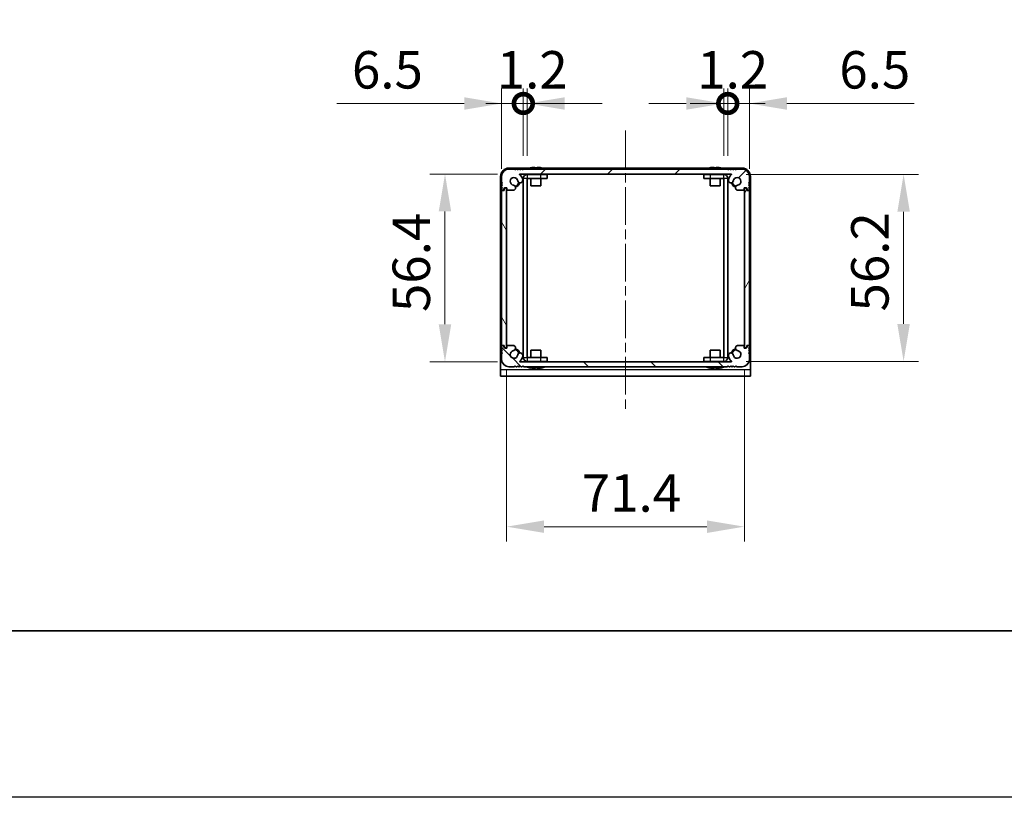
# Model space of a CAD drawing. Units: millimetres. Extents: x -50 to 7364, y -50 to 4998.
# Drawn here: x 1441 to 1736, y 1696 to 1929 of the extents above; entities that cross this region are included whole.
import ezdxf

# ---------------------------------------------------------------- set-up
doc = ezdxf.new("R2010")
doc.units = ezdxf.units.MM
doc.header["$LTSCALE"] = 2
doc.linetypes.add('CHAIN', pattern=[0.3543, 0.2362, -0.0295, 0.0591, -0.0295])
doc.layers.get('Defpoints').update_dxf_attribs({"lineweight": 25})
for name, color, linetype, lineweight in [('Border (ISO)', 7, 'Continuous', 35), ('Dimension (ISO)', 7, 'Continuous', 18), ('Visible (ISO)', 7, 'Continuous', 35), ('Visible Narrow (ISO)', 7, 'Continuous', 25)]:
    doc.layers.add(name, color=color, linetype=linetype, lineweight=lineweight)
doc.layers.add('Centerline (ISO)', color=7, linetype='Continuous', lineweight=18, true_color=0x80ffff)
doc.layers.add('Hatch (ISO)', color=1, linetype='Continuous', lineweight=18, true_color=0xff0000)
doc.styles.add('Note Text (TK)', font='txt')
doc.dimstyles.new('Default - Method 1b (TK)', dxfattribs={"dimscale": 2, "dimtxt": 2.5, "dimasz": 2.5, "dimexe": 1, "dimexo": 1.5, "dimgap": 1, "dimtad": 1, "dimtoh": 1, "dimrnd": 1e-08, "dimdsep": 46, "dimtxsty": 'Note Text (TK)', "dimcen": 0.09, "dimdle": 5, "dimclrd": 100, "dimclre": 100, "dimclrt": 7, "dimadec": 1, "dimazin": 1, "dimtfac": 1, "dimtmove": 0, "dimatfit": 3, "dimfxl": 0, "dimtolj": 1, "dimlwd": -1, "dimlwe": -1, "dimarcsym": 0})

# ---------------------------------------------------------------- blocks, each defined once
blk = doc.blocks.new('図面枠 tk図枠')
at = {"layer": 'Border (ISO)'}
blk.add_line((14.5, 8), (405.5, 8), dxfattribs=at)
blk = doc.blocks.new('*D190')
at = {"layer": 'Defpoints', "color": 0, "transparency": 16777216}
for p in [(1590.87, 1882.77), (1568.37, 1826.37), (1590.87, 1826.37)]:
    blk.add_point(p, dxfattribs=at)
at = {"layer": 'Dimension (ISO)', "color": 100, "transparency": 16777216}
for p, q in [((1584.12, 1882.77), (1563.87, 1882.77)), ((1568.37, 1871.52), (1568.37, 1837.62)), ((1584.12, 1826.37), (1563.87, 1826.37))]:
    blk.add_line(p, q, dxfattribs=at)
for points in [[(1566.49, 1871.52), (1570.24, 1871.52), (1568.37, 1882.77)], [(1566.49, 1837.62), (1570.24, 1837.62), (1568.37, 1826.37)]]:
    blk.add_solid(points, dxfattribs=at)
at = {"layer": 'Dimension (ISO)', "color": 7, "transparency": 16777216, "insert": (1558.24, 1841.31), "char_height": 11.25, "attachment_point": 4, "rotation": 90, "style": 'Note Text (TK)'}
blk.add_mtext('\\A1;56.4', dxfattribs=at)
blk = doc.blocks.new('*D191')
at = {"layer": 'Defpoints', "color": 0, "transparency": 16777216}
for p in [(1586.89, 1830.82), (1658.29, 1830.82), (1658.29, 1776.82)]:
    blk.add_point(p, dxfattribs=at)
at = {"layer": 'Dimension (ISO)', "color": 100, "transparency": 16777216}
for p, q in [((1586.89, 1824.07), (1586.89, 1772.32)), ((1658.29, 1824.07), (1658.29, 1772.32)), ((1598.14, 1776.82), (1647.04, 1776.82))]:
    blk.add_line(p, q, dxfattribs=at)
for points in [[(1598.14, 1778.69), (1598.14, 1774.94), (1586.89, 1776.82)], [(1647.04, 1778.69), (1647.04, 1774.94), (1658.29, 1776.82)]]:
    blk.add_solid(points, dxfattribs=at)
at = {"layer": 'Dimension (ISO)', "color": 7, "transparency": 16777216, "insert": (1609.45, 1786.94), "char_height": 11.25, "attachment_point": 4, "style": 'Note Text (TK)'}
blk.add_mtext('\\A1;71.4', dxfattribs=at)
blk = doc.blocks.new('*D192')
at = {"layer": 'Defpoints', "color": 0, "transparency": 16777216}
for p in [(1652.09, 1882.67), (1652.09, 1826.47), (1706.09, 1826.47)]:
    blk.add_point(p, dxfattribs=at)
at = {"layer": 'Dimension (ISO)', "color": 100, "transparency": 16777216}
for p, q in [((1658.84, 1882.67), (1710.59, 1882.67)), ((1706.09, 1871.42), (1706.09, 1837.72)), ((1658.84, 1826.47), (1710.59, 1826.47))]:
    blk.add_line(p, q, dxfattribs=at)
for points in [[(1704.21, 1871.42), (1707.96, 1871.42), (1706.09, 1882.67)], [(1704.21, 1837.72), (1707.96, 1837.72), (1706.09, 1826.47)]]:
    blk.add_solid(points, dxfattribs=at)
at = {"layer": 'Dimension (ISO)', "color": 7, "transparency": 16777216, "insert": (1695.96, 1841.47), "char_height": 11.25, "attachment_point": 4, "rotation": 90, "style": 'Note Text (TK)'}
blk.add_mtext('\\A1;56.2', dxfattribs=at)
blk = doc.blocks.new('_DotSmall')
at = {"color": 0, "linetype": 'ByBlock', "const_width": 0.5}
blk.add_lwpolyline([(-0.0625, 0, 1), (0.0625, 0, 1)], format="xyb", close=True, dxfattribs=at)
blk = doc.blocks.new('*D203')
at = {"layer": 'Defpoints', "color": 0, "transparency": 16777216}
for p in [(1591.89, 1903.97), (1591.89, 1881.47), (1585.39, 1877.62)]:
    blk.add_point(p, dxfattribs=at)
at = {"layer": 'Dimension (ISO)', "color": 100, "transparency": 16777216}
for p, q in [((1585.39, 1884.37), (1585.39, 1908.47)), ((1591.89, 1888.22), (1591.89, 1908.47)), ((1574.14, 1903.97), (1535.93, 1903.97)), ((1591.89, 1903.97), (1585.39, 1903.97)), ((1591.89, 1903.97), (1614.39, 1903.97))]:
    blk.add_line(p, q, dxfattribs=at)
blk.add_solid([(1574.14, 1905.84), (1574.14, 1902.09), (1585.39, 1903.97)], dxfattribs=at)
at = {"layer": 'Dimension (ISO)', "color": 100, "transparency": 16777216, "xscale": 11.25, "yscale": 11.25, "zscale": 11.25, "rotation": 180}
blk.add_blockref('_DotSmall', (1591.89, 1903.97), dxfattribs=at)
at = {"layer": 'Dimension (ISO)', "color": 7, "transparency": 16777216, "insert": (1540.43, 1914.09), "char_height": 11.25, "attachment_point": 4, "style": 'Note Text (TK)'}
blk.add_mtext('\\A1;6.5', dxfattribs=at)
blk = doc.blocks.new('*D204')
at = {"layer": 'Defpoints', "color": 0, "transparency": 16777216}
for p in [(1593.09, 1903.97), (1591.89, 1881.47), (1593.09, 1881.47)]:
    blk.add_point(p, dxfattribs=at)
at = {"layer": 'Dimension (ISO)', "color": 100, "transparency": 16777216}
for p, q in [((1591.89, 1888.22), (1591.89, 1908.47)), ((1593.09, 1888.22), (1593.09, 1908.47)), ((1591.89, 1903.97), (1580.64, 1903.97)), ((1591.89, 1903.97), (1593.09, 1903.97)), ((1604.34, 1903.97), (1615.59, 1903.97))]:
    blk.add_line(p, q, dxfattribs=at)
blk.add_solid([(1604.34, 1905.84), (1604.34, 1902.09), (1593.09, 1903.97)], dxfattribs=at)
at = {"layer": 'Dimension (ISO)', "color": 100, "transparency": 16777216, "xscale": 11.25, "yscale": 11.25, "zscale": 11.25}
blk.add_blockref('_DotSmall', (1591.89, 1903.97), dxfattribs=at)
at = {"layer": 'Dimension (ISO)', "color": 7, "transparency": 16777216, "insert": (1583.92, 1914.09), "char_height": 11.25, "attachment_point": 4, "style": 'Note Text (TK)'}
blk.add_mtext('\\A1;1.2', dxfattribs=at)
blk = doc.blocks.new('*D205')
at = {"layer": 'Defpoints', "color": 0, "transparency": 16777216}
for p in [(1653.29, 1903.97), (1652.09, 1881.47), (1653.29, 1881.47)]:
    blk.add_point(p, dxfattribs=at)
at = {"layer": 'Dimension (ISO)', "color": 100, "transparency": 16777216}
for p, q in [((1652.09, 1888.22), (1652.09, 1908.47)), ((1653.29, 1888.22), (1653.29, 1908.47)), ((1640.84, 1903.97), (1629.59, 1903.97)), ((1652.09, 1903.97), (1653.29, 1903.97)), ((1653.29, 1903.97), (1664.54, 1903.97))]:
    blk.add_line(p, q, dxfattribs=at)
blk.add_solid([(1640.84, 1905.84), (1640.84, 1902.09), (1652.09, 1903.97)], dxfattribs=at)
at = {"layer": 'Dimension (ISO)', "color": 100, "transparency": 16777216, "xscale": 11.25, "yscale": 11.25, "zscale": 11.25, "rotation": 180}
blk.add_blockref('_DotSmall', (1653.29, 1903.97), dxfattribs=at)
at = {"layer": 'Dimension (ISO)', "color": 7, "transparency": 16777216, "insert": (1644.12, 1914.09), "char_height": 11.25, "attachment_point": 4, "style": 'Note Text (TK)'}
blk.add_mtext('\\A1;1.2', dxfattribs=at)
blk = doc.blocks.new('*D206')
at = {"layer": 'Defpoints', "color": 0, "transparency": 16777216}
for p in [(1659.79, 1903.97), (1653.29, 1881.47), (1659.79, 1877.62)]:
    blk.add_point(p, dxfattribs=at)
at = {"layer": 'Dimension (ISO)', "color": 100, "transparency": 16777216}
for p, q in [((1653.29, 1888.22), (1653.29, 1908.47)), ((1659.79, 1884.37), (1659.79, 1908.47)), ((1653.29, 1903.97), (1642.04, 1903.97)), ((1653.29, 1903.97), (1659.79, 1903.97)), ((1671.04, 1903.97), (1709.25, 1903.97))]:
    blk.add_line(p, q, dxfattribs=at)
blk.add_solid([(1671.04, 1905.84), (1671.04, 1902.09), (1659.79, 1903.97)], dxfattribs=at)
at = {"layer": 'Dimension (ISO)', "color": 100, "transparency": 16777216, "xscale": 11.25, "yscale": 11.25, "zscale": 11.25}
blk.add_blockref('_DotSmall', (1653.29, 1903.97), dxfattribs=at)
at = {"layer": 'Dimension (ISO)', "color": 7, "transparency": 16777216, "insert": (1686.79, 1914.09), "char_height": 11.25, "attachment_point": 4, "style": 'Note Text (TK)'}
blk.add_mtext('\\A1;6.5', dxfattribs=at)

msp = doc.modelspace()

# ---------------------------------------------------------------- hatches: boundary and pattern name
at = {"layer": 'Hatch (ISO)'}
h = msp.add_hatch(dxfattribs=at)
h.set_pattern_fill('ANSI31', color=256, scale=114.3, style=0)
h.set_pattern_definition([(45, (736.75, 1709.5), (-10.10279, 10.10279), [])])
edge = h.paths.add_edge_path()
edge.add_ellipse((1589.0217, 1878.2192), major_axis=(0, -0.3), ratio=1, start_angle=0, end_angle=29.008861)
edge.add_ellipse((1588.7825, 1878.6506), major_axis=(0.3847, -0.6938), ratio=1, start_angle=0, end_angle=140.654819)
edge.add_ellipse((1589.0897, 1880.5692), major_axis=(-0.1648, -1.1381), ratio=1, start_angle=106.448258, end_angle=360, ccw=False)
edge.add_ellipse((1590.9702, 1880.8404), major_axis=(-0.7423, -0.1071), ratio=1, start_angle=0, end_angle=180)
edge.add_ellipse((1589.0897, 1880.5692), major_axis=(2.6229, 0.3783), ratio=1, start_angle=0, end_angle=41.579126)
edge.add_ellipse((1590.8652, 1882.6692), major_axis=(-0.0646, -0.0764), ratio=1, start_angle=220.214171, end_angle=360, ccw=False)
edge.add_line((1590.8652, 1882.7692), (1654.3141, 1882.7692))
edge.add_ellipse((1654.3141, 1882.6692), major_axis=(0, 0.1), ratio=1, start_angle=220.214171, end_angle=360, ccw=False)
edge.add_ellipse((1656.0897, 1880.5692), major_axis=(-1.711, 2.0236), ratio=1, start_angle=0, end_angle=41.579126)
edge.add_ellipse((1654.2091, 1880.8404), major_axis=(-0.7423, 0.1071), ratio=1, start_angle=0, end_angle=180)
edge.add_ellipse((1656.0897, 1880.5692), major_axis=(-1.1382, 0.1642), ratio=1, start_angle=106.448258, end_angle=360, ccw=False)
edge.add_ellipse((1656.3968, 1878.6506), major_axis=(-0.1423, 0.7804), ratio=1, start_angle=0, end_angle=140.654819)
edge.add_ellipse((1656.1576, 1878.2192), major_axis=(-0.1455, -0.2624), ratio=1, start_angle=0, end_angle=29.008861)
edge.add_line((1656.1576, 1877.9192), (1657.9397, 1877.9192))
edge.add_ellipse((1657.9397, 1878.2192), major_axis=(0, -0.3), ratio=1, start_angle=0, end_angle=90)
edge.add_line((1658.2397, 1878.2192), (1658.2397, 1878.6692))
edge.add_line((1658.2397, 1878.6692), (1658.8397, 1878.6692))
edge.add_line((1658.8397, 1878.6692), (1659.0897, 1878.4192))
edge.add_line((1659.0897, 1878.4192), (1659.0897, 1878.2192))
edge.add_ellipse((1659.3897, 1878.2192), major_axis=(-0.3, 0), ratio=1, start_angle=0, end_angle=90)
edge.add_line((1659.3897, 1877.9192), (1659.5397, 1877.9192))
edge.add_ellipse((1659.5397, 1878.1692), major_axis=(0, -0.25), ratio=1, start_angle=0, end_angle=90)
edge.add_line((1659.7897, 1878.1692), (1659.7897, 1878.4192))
edge.add_line((1659.7897, 1878.4192), (1659.5397, 1878.6692))
edge.add_line((1659.5397, 1878.6692), (1659.7897, 1878.9192))
edge.add_line((1659.7897, 1878.9192), (1659.7897, 1879.1692))
edge.add_line((1659.7897, 1879.1692), (1659.5397, 1879.4192))
edge.add_line((1659.5397, 1879.4192), (1659.7897, 1879.6692))
edge.add_line((1659.7897, 1879.6692), (1659.7897, 1879.9192))
edge.add_line((1659.7897, 1879.9192), (1659.5397, 1880.1692))
edge.add_line((1659.5397, 1880.1692), (1659.7897, 1880.4192))
edge.add_line((1659.7897, 1880.4192), (1659.7897, 1882.0692))
edge.add_ellipse((1657.5897, 1882.0692), major_axis=(2.2, 0), ratio=1, start_angle=0, end_angle=90)
edge.add_line((1657.5897, 1884.2692), (1655.9397, 1884.2692))
edge.add_line((1655.9397, 1884.2692), (1655.6897, 1884.0192))
edge.add_line((1655.6897, 1884.0192), (1655.4397, 1884.2692))
edge.add_line((1655.4397, 1884.2692), (1655.1897, 1884.2692))
edge.add_line((1655.1897, 1884.2692), (1654.9397, 1884.0192))
edge.add_line((1654.9397, 1884.0192), (1654.6897, 1884.2692))
edge.add_line((1654.6897, 1884.2692), (1654.4397, 1884.2692))
edge.add_line((1654.4397, 1884.2692), (1654.1897, 1884.0192))
edge.add_line((1654.1897, 1884.0192), (1653.9397, 1884.2692))
edge.add_line((1653.9397, 1884.2692), (1653.6897, 1884.2692))
edge.add_line((1653.6897, 1884.2692), (1653.4397, 1884.0192))
edge.add_line((1653.4397, 1884.0192), (1653.1897, 1884.2692))
edge.add_line((1653.1897, 1884.2692), (1591.9897, 1884.2692))
edge.add_line((1591.9897, 1884.2692), (1591.7397, 1884.0192))
edge.add_line((1591.7397, 1884.0192), (1591.4897, 1884.2692))
edge.add_line((1591.4897, 1884.2692), (1591.2397, 1884.2692))
edge.add_line((1591.2397, 1884.2692), (1590.9897, 1884.0192))
edge.add_line((1590.9897, 1884.0192), (1590.7397, 1884.2692))
edge.add_line((1590.7397, 1884.2692), (1590.4897, 1884.2692))
edge.add_line((1590.4897, 1884.2692), (1590.2397, 1884.0192))
edge.add_line((1590.2397, 1884.0192), (1589.9897, 1884.2692))
edge.add_line((1589.9897, 1884.2692), (1589.7397, 1884.2692))
edge.add_line((1589.7397, 1884.2692), (1589.4897, 1884.0192))
edge.add_line((1589.4897, 1884.0192), (1589.2397, 1884.2692))
edge.add_line((1589.2397, 1884.2692), (1587.5897, 1884.2692))
edge.add_ellipse((1587.5897, 1882.0692), major_axis=(0, 2.2), ratio=1, start_angle=0, end_angle=90)
edge.add_line((1585.3897, 1882.0692), (1585.3897, 1880.4192))
edge.add_line((1585.3897, 1880.4192), (1585.6397, 1880.1692))
edge.add_line((1585.6397, 1880.1692), (1585.3897, 1879.9192))
edge.add_line((1585.3897, 1879.9192), (1585.3897, 1879.6692))
edge.add_line((1585.3897, 1879.6692), (1585.6397, 1879.4192))
edge.add_line((1585.6397, 1879.4192), (1585.3897, 1879.1692))
edge.add_line((1585.3897, 1879.1692), (1585.3897, 1878.9192))
edge.add_line((1585.3897, 1878.9192), (1585.6397, 1878.6692))
edge.add_line((1585.6397, 1878.6692), (1585.3897, 1878.4192))
edge.add_line((1585.3897, 1878.4192), (1585.3897, 1878.1692))
edge.add_ellipse((1585.6397, 1878.1692), major_axis=(-0.25, 0), ratio=1, start_angle=0, end_angle=90)
edge.add_line((1585.6397, 1877.9192), (1585.7897, 1877.9192))
edge.add_ellipse((1585.7897, 1878.2192), major_axis=(0, -0.3), ratio=1, start_angle=0, end_angle=90)
edge.add_line((1586.0897, 1878.2192), (1586.0897, 1878.4192))
edge.add_line((1586.0897, 1878.4192), (1586.3397, 1878.6692))
edge.add_line((1586.3397, 1878.6692), (1586.9397, 1878.6692))
edge.add_line((1586.9397, 1878.6692), (1586.9397, 1878.2192))
edge.add_ellipse((1587.2397, 1878.2192), major_axis=(-0.3, 0), ratio=1, start_angle=0, end_angle=90)
edge.add_line((1587.2397, 1877.9192), (1589.0217, 1877.9192))
h = msp.add_hatch(dxfattribs=at)
h.set_pattern_fill('ANSI31', color=256, scale=114.3, angle=75.000175, style=0)
h.set_pattern_definition([(120.0002, (736.75, 1709.5), (-12.37332, -7.14379), [])])
edge = h.paths.add_edge_path()
edge.add_ellipse((1585.6397, 1877.6192), major_axis=(0, 0.25), ratio=1, start_angle=0, end_angle=90)
edge.add_line((1585.3897, 1877.6192), (1585.3897, 1831.5192))
edge.add_ellipse((1585.6397, 1831.5192), major_axis=(-0.25, 0), ratio=1, start_angle=0, end_angle=90)
edge.add_line((1585.6397, 1831.2692), (1586.1397, 1831.2692))
edge.add_line((1586.1397, 1831.2692), (1586.1397, 1830.7692))
edge.add_line((1586.1397, 1830.7692), (1586.3897, 1830.5192))
edge.add_line((1586.3897, 1830.5192), (1586.5897, 1830.5192))
edge.add_ellipse((1586.5897, 1830.8192), major_axis=(0, -0.3), ratio=1, start_angle=0, end_angle=90)
edge.add_line((1586.8897, 1830.8192), (1586.8897, 1878.3192))
edge.add_ellipse((1586.5897, 1878.3192), major_axis=(0.3, 0), ratio=1, start_angle=0, end_angle=90)
edge.add_line((1586.5897, 1878.6192), (1586.3897, 1878.6192))
edge.add_line((1586.3897, 1878.6192), (1586.1397, 1878.3692))
edge.add_line((1586.1397, 1878.3692), (1586.1397, 1877.8692))
edge.add_line((1586.1397, 1877.8692), (1585.6397, 1877.8692))
h = msp.add_hatch(dxfattribs=at)
h.set_pattern_fill('ANSI31', color=256, scale=114.3, angle=14.999978, style=0)
h.set_pattern_definition([(60, (736.75, 1709.5), (-12.37334, 7.14375), [])])
edge = h.paths.add_edge_path()
edge.add_ellipse((1659.5397, 1831.5192), major_axis=(0, -0.25), ratio=1, start_angle=0, end_angle=90)
edge.add_line((1659.7897, 1831.5192), (1659.7897, 1877.6192))
edge.add_ellipse((1659.5397, 1877.6192), major_axis=(0.25, 0), ratio=1, start_angle=0, end_angle=90)
edge.add_line((1659.5397, 1877.8692), (1659.0397, 1877.8692))
edge.add_line((1659.0397, 1877.8692), (1659.0397, 1878.3692))
edge.add_line((1659.0397, 1878.3692), (1658.7897, 1878.6192))
edge.add_line((1658.7897, 1878.6192), (1658.5897, 1878.6192))
edge.add_ellipse((1658.5897, 1878.3192), major_axis=(0, 0.3), ratio=1, start_angle=0, end_angle=90)
edge.add_line((1658.2897, 1878.3192), (1658.2897, 1830.8192))
edge.add_ellipse((1658.5897, 1830.8192), major_axis=(-0.3, 0), ratio=1, start_angle=0, end_angle=90)
edge.add_line((1658.5897, 1830.5192), (1658.7897, 1830.5192))
edge.add_line((1658.7897, 1830.5192), (1659.0397, 1830.7692))
edge.add_line((1659.0397, 1830.7692), (1659.0397, 1831.2692))
edge.add_line((1659.0397, 1831.2692), (1659.5397, 1831.2692))
h = msp.add_hatch(dxfattribs=at)
h.set_pattern_fill('ANSI31', color=256, scale=114.3, angle=90.00021, style=0)
h.set_pattern_definition([(135.0002, (736.75, 1709.5), (-10.10275, -10.10283), [])])
edge = h.paths.add_edge_path()
edge.add_ellipse((1656.1576, 1830.9192), major_axis=(0, 0.3), ratio=1, start_angle=0, end_angle=29.008861)
edge.add_ellipse((1656.3968, 1830.4877), major_axis=(-0.3847, 0.6938), ratio=1, start_angle=0, end_angle=140.654819)
edge.add_ellipse((1656.0897, 1828.5692), major_axis=(0.1648, 1.1381), ratio=1, start_angle=106.448258, end_angle=360, ccw=False)
edge.add_ellipse((1654.2091, 1828.298), major_axis=(0.7423, 0.1071), ratio=1, start_angle=0, end_angle=180)
edge.add_ellipse((1656.0897, 1828.5692), major_axis=(-2.6229, -0.3783), ratio=1, start_angle=0, end_angle=41.579126)
edge.add_ellipse((1654.3141, 1826.4692), major_axis=(0.0646, 0.0764), ratio=1, start_angle=220.214171, end_angle=360, ccw=False)
edge.add_line((1654.3141, 1826.3692), (1590.8652, 1826.3692))
edge.add_ellipse((1590.8652, 1826.4692), major_axis=(0, -0.1), ratio=1, start_angle=220.214171, end_angle=360, ccw=False)
edge.add_ellipse((1589.0897, 1828.5692), major_axis=(1.711, -2.0236), ratio=1, start_angle=0, end_angle=41.579126)
edge.add_ellipse((1590.9702, 1828.298), major_axis=(0.7423, -0.1071), ratio=1, start_angle=0, end_angle=180)
edge.add_ellipse((1589.0897, 1828.5692), major_axis=(1.1382, -0.1642), ratio=1, start_angle=106.448258, end_angle=360, ccw=False)
edge.add_ellipse((1588.7825, 1830.4877), major_axis=(0.1423, -0.7804), ratio=1, start_angle=0, end_angle=140.654819)
edge.add_ellipse((1589.0217, 1830.9192), major_axis=(0.1455, 0.2624), ratio=1, start_angle=0, end_angle=29.008861)
edge.add_line((1589.0217, 1831.2192), (1587.2397, 1831.2192))
edge.add_ellipse((1587.2397, 1830.9192), major_axis=(0, 0.3), ratio=1, start_angle=0, end_angle=90)
edge.add_line((1586.9397, 1830.9192), (1586.9397, 1830.4692))
edge.add_line((1586.9397, 1830.4692), (1586.3397, 1830.4692))
edge.add_line((1586.3397, 1830.4692), (1586.0897, 1830.7192))
edge.add_line((1586.0897, 1830.7192), (1586.0897, 1830.9192))
edge.add_ellipse((1585.7897, 1830.9192), major_axis=(0.3, 0), ratio=1, start_angle=0, end_angle=90)
edge.add_line((1585.7897, 1831.2192), (1585.6397, 1831.2192))
edge.add_ellipse((1585.6397, 1830.9692), major_axis=(0, 0.25), ratio=1, start_angle=0, end_angle=90)
edge.add_line((1585.3897, 1830.9692), (1585.3897, 1830.7192))
edge.add_line((1585.3897, 1830.7192), (1585.6397, 1830.4692))
edge.add_line((1585.6397, 1830.4692), (1585.3897, 1830.2192))
edge.add_line((1585.3897, 1830.2192), (1585.3897, 1829.9692))
edge.add_line((1585.3897, 1829.9692), (1585.6397, 1829.7192))
edge.add_line((1585.6397, 1829.7192), (1585.3897, 1829.4692))
edge.add_line((1585.3897, 1829.4692), (1585.3897, 1829.2192))
edge.add_line((1585.3897, 1829.2192), (1585.6397, 1828.9692))
edge.add_line((1585.6397, 1828.9692), (1585.3897, 1828.7192))
edge.add_line((1585.3897, 1828.7192), (1585.3897, 1827.0692))
edge.add_ellipse((1587.5897, 1827.0692), major_axis=(-2.2, 0), ratio=1, start_angle=0, end_angle=90)
edge.add_line((1587.5897, 1824.8692), (1589.2397, 1824.8692))
edge.add_line((1589.2397, 1824.8692), (1589.4897, 1825.1192))
edge.add_line((1589.4897, 1825.1192), (1589.7397, 1824.8692))
edge.add_line((1589.7397, 1824.8692), (1589.9897, 1824.8692))
edge.add_line((1589.9897, 1824.8692), (1590.2397, 1825.1192))
edge.add_line((1590.2397, 1825.1192), (1590.4897, 1824.8692))
edge.add_line((1590.4897, 1824.8692), (1590.7397, 1824.8692))
edge.add_line((1590.7397, 1824.8692), (1590.9897, 1825.1192))
edge.add_line((1590.9897, 1825.1192), (1591.2397, 1824.8692))
edge.add_line((1591.2397, 1824.8692), (1591.4897, 1824.8692))
edge.add_line((1591.4897, 1824.8692), (1591.7397, 1825.1192))
edge.add_line((1591.7397, 1825.1192), (1591.9897, 1824.8692))
edge.add_line((1591.9897, 1824.8692), (1653.1897, 1824.8692))
edge.add_line((1653.1897, 1824.8692), (1653.4397, 1825.1192))
edge.add_line((1653.4397, 1825.1192), (1653.6897, 1824.8692))
edge.add_line((1653.6897, 1824.8692), (1653.9397, 1824.8692))
edge.add_line((1653.9397, 1824.8692), (1654.1897, 1825.1192))
edge.add_line((1654.1897, 1825.1192), (1654.4397, 1824.8692))
edge.add_line((1654.4397, 1824.8692), (1654.6897, 1824.8692))
edge.add_line((1654.6897, 1824.8692), (1654.9397, 1825.1192))
edge.add_line((1654.9397, 1825.1192), (1655.1897, 1824.8692))
edge.add_line((1655.1897, 1824.8692), (1655.4397, 1824.8692))
edge.add_line((1655.4397, 1824.8692), (1655.6897, 1825.1192))
edge.add_line((1655.6897, 1825.1192), (1655.9397, 1824.8692))
edge.add_line((1655.9397, 1824.8692), (1657.5897, 1824.8692))
edge.add_ellipse((1657.5897, 1827.0692), major_axis=(0, -2.2), ratio=1, start_angle=0, end_angle=90)
edge.add_line((1659.7897, 1827.0692), (1659.7897, 1828.7192))
edge.add_line((1659.7897, 1828.7192), (1659.5397, 1828.9692))
edge.add_line((1659.5397, 1828.9692), (1659.7897, 1829.2192))
edge.add_line((1659.7897, 1829.2192), (1659.7897, 1829.4692))
edge.add_line((1659.7897, 1829.4692), (1659.5397, 1829.7192))
edge.add_line((1659.5397, 1829.7192), (1659.7897, 1829.9692))
edge.add_line((1659.7897, 1829.9692), (1659.7897, 1830.2192))
edge.add_line((1659.7897, 1830.2192), (1659.5397, 1830.4692))
edge.add_line((1659.5397, 1830.4692), (1659.7897, 1830.7192))
edge.add_line((1659.7897, 1830.7192), (1659.7897, 1830.9692))
edge.add_ellipse((1659.5397, 1830.9692), major_axis=(0.25, 0), ratio=1, start_angle=0, end_angle=90)
edge.add_line((1659.5397, 1831.2192), (1659.3897, 1831.2192))
edge.add_ellipse((1659.3897, 1830.9192), major_axis=(0, 0.3), ratio=1, start_angle=0, end_angle=90)
edge.add_line((1659.0897, 1830.9192), (1659.0897, 1830.7192))
edge.add_line((1659.0897, 1830.7192), (1658.8397, 1830.4692))
edge.add_line((1658.8397, 1830.4692), (1658.2397, 1830.4692))
edge.add_line((1658.2397, 1830.4692), (1658.2397, 1830.9192))
edge.add_ellipse((1657.9397, 1830.9192), major_axis=(0.3, 0), ratio=1, start_angle=0, end_angle=90)
edge.add_line((1657.9397, 1831.2192), (1656.1576, 1831.2192))

# ---------------------------------------------------------------- linework, layer by layer
at = {"color": 6}
msp.add_lwpolyline([(-50, 3060), (6190.5, 3060), (6190.5, 1695.5), (-50, 1695.5)], close=True, dxfattribs=at)
at = {"layer": 'Centerline (ISO)', "linetype": 'CHAIN', "ltscale": 23.990969}
msp.add_line((1622.5897, 1895.8192), (1622.5897, 1810.8192), dxfattribs=at)
at = {"layer": 'Visible (ISO)'}
for p, q in [((1593.7821, 1884.5692), (1587.5897, 1884.5692)), ((1589.2397, 1884.2692), (1587.5897, 1884.2692)), ((1589.4897, 1884.0192), (1589.2397, 1884.2692)), ((1589.7397, 1884.2692), (1589.4897, 1884.0192)), ((1589.9897, 1884.2692), (1589.7397, 1884.2692)), ((1590.2397, 1884.0192), (1589.9897, 1884.2692)), ((1590.4897, 1884.2692), (1590.2397, 1884.0192)), ((1590.7397, 1884.2692), (1590.4897, 1884.2692)), ((1590.9897, 1884.0192), (1590.7397, 1884.2692)), ((1591.2397, 1884.2692), (1590.9897, 1884.0192)), ((1591.4897, 1884.2692), (1591.2397, 1884.2692)), ((1591.7397, 1884.0192), (1591.4897, 1884.2692)), ((1591.9897, 1884.2692), (1591.7397, 1884.0192)), ((1653.1897, 1884.2692), (1591.9897, 1884.2692)), ((1594.0897, 1884.6442), (1594.0897, 1884.6344)), ((1595.3147, 1884.7577), (1595.3147, 1884.6344)), ((1596.0647, 1884.6344), (1596.0647, 1884.7577)), ((1597.2897, 1884.6344), (1597.2897, 1884.6442)), ((1647.5821, 1884.5692), (1597.5972, 1884.5692)), ((1647.8897, 1884.6442), (1647.8897, 1884.6344)), ((1649.1147, 1884.7577), (1649.1147, 1884.6344)), ((1649.8647, 1884.6344), (1649.8647, 1884.7577)), ((1651.0897, 1884.6344), (1651.0897, 1884.6442)), ((1657.5897, 1884.5692), (1651.3972, 1884.5692)), ((1653.4397, 1884.0192), (1653.1897, 1884.2692)), ((1653.6897, 1884.2692), (1653.4397, 1884.0192)), ((1653.9397, 1884.2692), (1653.6897, 1884.2692)), ((1654.1897, 1884.0192), (1653.9397, 1884.2692)), ((1654.4397, 1884.2692), (1654.1897, 1884.0192)), ((1654.6897, 1884.2692), (1654.4397, 1884.2692)), ((1654.9397, 1884.0192), (1654.6897, 1884.2692)), ((1655.1897, 1884.2692), (1654.9397, 1884.0192)), ((1655.4397, 1884.2692), (1655.1897, 1884.2692)), ((1655.6897, 1884.0192), (1655.4397, 1884.2692)), ((1655.9397, 1884.2692), (1655.6897, 1884.0192)), ((1657.5897, 1884.2692), (1655.9397, 1884.2692)), ((1585.0897, 1882.0692), (1585.0897, 1824.0702)), ((1585.3897, 1882.0692), (1585.3897, 1880.4192)), ((1590.8652, 1882.7692), (1654.3141, 1882.7692)), ((1591.8897, 1881.4682), (1591.8897, 1827.6702)), ((1593.0897, 1881.4682), (1593.0897, 1827.6702)), ((1593.0907, 1882.6692), (1597.0897, 1882.6692)), ((1593.0907, 1881.4692), (1597.0897, 1881.4692)), ((1594.1897, 1882.6692), (1594.1897, 1882.7499)), ((1594.1897, 1879.2692), (1594.1897, 1881.4692)), ((1597.0897, 1882.6692), (1599.0897, 1882.6692)), ((1599.0897, 1881.4692), (1597.0897, 1881.4692)), ((1597.1897, 1882.6692), (1597.1897, 1882.7499)), ((1597.1897, 1879.2692), (1597.1897, 1881.4692)), ((1599.0897, 1881.4692), (1599.0897, 1882.6692)), ((1646.0897, 1882.6692), (1648.0897, 1882.6692)), ((1646.0897, 1882.6692), (1646.0897, 1881.4692)), ((1648.0897, 1881.4692), (1646.0897, 1881.4692)), ((1647.9897, 1882.6692), (1647.9897, 1882.7499)), ((1647.9897, 1879.2692), (1647.9897, 1881.4692)), ((1652.0887, 1882.6692), (1648.0897, 1882.6692)), ((1648.0897, 1881.4692), (1652.0887, 1881.4692)), ((1650.9897, 1882.6692), (1650.9897, 1882.7499)), ((1650.9897, 1879.2692), (1650.9897, 1881.4692)), ((1652.0897, 1827.6702), (1652.0897, 1881.4682)), ((1653.2897, 1827.6702), (1653.2897, 1881.4682)), ((1659.7897, 1880.4192), (1659.7897, 1882.0692)), ((1660.0897, 1824.0702), (1660.0897, 1882.0692)), ((1585.3897, 1880.4192), (1585.6397, 1880.1692)), ((1585.6397, 1880.1692), (1585.3897, 1879.9192)), ((1585.3897, 1879.9192), (1585.3897, 1879.6692)), ((1585.3897, 1879.6692), (1585.6397, 1879.4192)), ((1585.6397, 1879.4192), (1585.3897, 1879.1692)), ((1585.3897, 1879.1692), (1585.3897, 1878.9192)), ((1585.3897, 1878.9192), (1585.6397, 1878.6692)), ((1585.6397, 1878.6692), (1585.3897, 1878.4192)), ((1585.3897, 1878.4192), (1585.3897, 1878.1692)), ((1585.3897, 1877.6192), (1585.3897, 1831.5192)), ((1585.6397, 1877.9192), (1585.7897, 1877.9192)), ((1586.1397, 1877.8692), (1585.6397, 1877.8692)), ((1586.0897, 1878.4192), (1586.3397, 1878.6692)), ((1586.0897, 1878.2192), (1586.0897, 1878.4192)), ((1586.3897, 1878.6192), (1586.1397, 1878.3692)), ((1586.1397, 1878.3692), (1586.1397, 1877.8692)), ((1586.3397, 1878.6692), (1586.9397, 1878.6692)), ((1586.5897, 1878.6192), (1586.3897, 1878.6192)), ((1586.8897, 1830.8192), (1586.8897, 1878.3192)), ((1586.9397, 1878.6692), (1586.9397, 1878.2192)), ((1587.2397, 1877.9192), (1589.0217, 1877.9192)), ((1597.1897, 1879.2692), (1594.1897, 1879.2692)), ((1650.9897, 1879.2692), (1647.9897, 1879.2692)), ((1656.1576, 1877.9192), (1657.9397, 1877.9192)), ((1658.2397, 1878.2192), (1658.2397, 1878.6692)), ((1658.2397, 1878.6692), (1658.8397, 1878.6692)), ((1658.2897, 1878.3192), (1658.2897, 1830.8192)), ((1658.7897, 1878.6192), (1658.5897, 1878.6192)), ((1659.0397, 1878.3692), (1658.7897, 1878.6192)), ((1658.8397, 1878.6692), (1659.0897, 1878.4192)), ((1659.0397, 1877.8692), (1659.0397, 1878.3692)), ((1659.5397, 1877.8692), (1659.0397, 1877.8692)), ((1659.0897, 1878.4192), (1659.0897, 1878.2192)), ((1659.3897, 1877.9192), (1659.5397, 1877.9192)), ((1659.5397, 1880.1692), (1659.7897, 1880.4192)), ((1659.7897, 1879.9192), (1659.5397, 1880.1692)), ((1659.5397, 1879.4192), (1659.7897, 1879.6692)), ((1659.7897, 1879.1692), (1659.5397, 1879.4192)), ((1659.5397, 1878.6692), (1659.7897, 1878.9192)), ((1659.7897, 1878.4192), (1659.5397, 1878.6692)), ((1659.7897, 1879.6692), (1659.7897, 1879.9192)), ((1659.7897, 1878.9192), (1659.7897, 1879.1692)), ((1659.7897, 1878.1692), (1659.7897, 1878.4192)), ((1659.7897, 1831.5192), (1659.7897, 1877.6192)), ((1585.3897, 1830.9692), (1585.3897, 1830.7192)), ((1585.3897, 1830.7192), (1585.6397, 1830.4692)), ((1585.6397, 1830.4692), (1585.3897, 1830.2192)), ((1585.3897, 1830.2192), (1585.3897, 1829.9692)), ((1585.6397, 1831.2692), (1586.1397, 1831.2692)), ((1585.7897, 1831.2192), (1585.6397, 1831.2192)), ((1586.0897, 1830.7192), (1586.0897, 1830.9192)), ((1586.3397, 1830.4692), (1586.0897, 1830.7192)), ((1586.1397, 1831.2692), (1586.1397, 1830.7692)), ((1586.1397, 1830.7692), (1586.3897, 1830.5192)), ((1586.9397, 1830.4692), (1586.3397, 1830.4692)), ((1586.3897, 1830.5192), (1586.5897, 1830.5192)), ((1586.9397, 1830.9192), (1586.9397, 1830.4692)), ((1589.0217, 1831.2192), (1587.2397, 1831.2192)), ((1657.9397, 1831.2192), (1656.1576, 1831.2192)), ((1658.2397, 1830.4692), (1658.2397, 1830.9192)), ((1658.8397, 1830.4692), (1658.2397, 1830.4692)), ((1658.5897, 1830.5192), (1658.7897, 1830.5192)), ((1658.7897, 1830.5192), (1659.0397, 1830.7692)), ((1659.0897, 1830.7192), (1658.8397, 1830.4692)), ((1659.0397, 1830.7692), (1659.0397, 1831.2692)), ((1659.0397, 1831.2692), (1659.5397, 1831.2692)), ((1659.0897, 1830.9192), (1659.0897, 1830.7192)), ((1659.5397, 1831.2192), (1659.3897, 1831.2192)), ((1659.5397, 1830.4692), (1659.7897, 1830.7192)), ((1659.7897, 1830.2192), (1659.5397, 1830.4692)), ((1659.7897, 1830.7192), (1659.7897, 1830.9692)), ((1659.7897, 1829.9692), (1659.7897, 1830.2192)), ((1585.3897, 1829.9692), (1585.6397, 1829.7192)), ((1585.6397, 1829.7192), (1585.3897, 1829.4692)), ((1585.3897, 1829.4692), (1585.3897, 1829.2192)), ((1585.3897, 1829.2192), (1585.6397, 1828.9692)), ((1585.6397, 1828.9692), (1585.3897, 1828.7192)), ((1585.3897, 1828.7192), (1585.3897, 1827.0692)), ((1597.0897, 1827.6692), (1593.0907, 1827.6692)), ((1594.1897, 1829.8692), (1597.1897, 1829.8692)), ((1594.1897, 1829.8692), (1594.1897, 1827.6692)), ((1597.0897, 1827.6692), (1599.0897, 1827.6692)), ((1597.1897, 1829.8692), (1597.1897, 1827.6692)), ((1599.0897, 1826.4692), (1599.0897, 1827.6692)), ((1646.0897, 1827.6692), (1646.0897, 1826.4692)), ((1646.0897, 1827.6692), (1648.0897, 1827.6692)), ((1647.9897, 1829.8692), (1650.9897, 1829.8692)), ((1647.9897, 1829.8692), (1647.9897, 1827.6692)), ((1652.0887, 1827.6692), (1648.0897, 1827.6692)), ((1650.9897, 1829.8692), (1650.9897, 1827.6692)), ((1659.5397, 1829.7192), (1659.7897, 1829.9692)), ((1659.7897, 1829.4692), (1659.5397, 1829.7192)), ((1659.5397, 1828.9692), (1659.7897, 1829.2192)), ((1659.7897, 1828.7192), (1659.5397, 1828.9692)), ((1659.7897, 1829.2192), (1659.7897, 1829.4692)), ((1659.7897, 1827.0692), (1659.7897, 1828.7192)), ((1587.5897, 1824.8692), (1589.2397, 1824.8692)), ((1589.2397, 1824.8692), (1589.4897, 1825.1192)), ((1589.4897, 1825.1192), (1589.7397, 1824.8692)), ((1589.7397, 1824.8692), (1589.9897, 1824.8692)), ((1589.9897, 1824.8692), (1590.2397, 1825.1192)), ((1590.2397, 1825.1192), (1590.4897, 1824.8692)), ((1590.4897, 1824.8692), (1590.7397, 1824.8692)), ((1590.7397, 1824.8692), (1590.9897, 1825.1192)), ((1654.3141, 1826.3692), (1590.8652, 1826.3692)), ((1590.9897, 1825.1192), (1591.2397, 1824.8692)), ((1591.2397, 1824.8692), (1591.4897, 1824.8692)), ((1591.4897, 1824.8692), (1591.7397, 1825.1192)), ((1591.7397, 1825.1192), (1591.9897, 1824.8692)), ((1591.9897, 1824.8692), (1653.1897, 1824.8692)), ((1593.0907, 1826.4692), (1597.0897, 1826.4692)), ((1594.0897, 1824.5039), (1594.0897, 1824.4942)), ((1594.1897, 1826.4692), (1594.1897, 1826.3884)), ((1595.3147, 1824.5039), (1595.3147, 1824.3806)), ((1596.0647, 1824.3806), (1596.0647, 1824.5039)), ((1599.0897, 1826.4692), (1597.0897, 1826.4692)), ((1597.1897, 1826.4692), (1597.1897, 1826.3884)), ((1597.2897, 1824.4942), (1597.2897, 1824.5039)), ((1648.0897, 1826.4692), (1646.0897, 1826.4692)), ((1647.8897, 1824.5039), (1647.8897, 1824.4942)), ((1647.9897, 1826.4692), (1647.9897, 1826.3884)), ((1652.0887, 1826.4692), (1648.0897, 1826.4692)), ((1649.1147, 1824.5039), (1649.1147, 1824.3806)), ((1649.8647, 1824.3806), (1649.8647, 1824.5039)), ((1650.9897, 1826.4692), (1650.9897, 1826.3884)), ((1651.0897, 1824.4942), (1651.0897, 1824.5039)), ((1653.1897, 1824.8692), (1653.4397, 1825.1192)), ((1653.4397, 1825.1192), (1653.6897, 1824.8692)), ((1653.6897, 1824.8692), (1653.9397, 1824.8692)), ((1653.9397, 1824.8692), (1654.1897, 1825.1192)), ((1654.1897, 1825.1192), (1654.4397, 1824.8692)), ((1654.4397, 1824.8692), (1654.6897, 1824.8692)), ((1654.6897, 1824.8692), (1654.9397, 1825.1192)), ((1654.9397, 1825.1192), (1655.1897, 1824.8692)), ((1655.1897, 1824.8692), (1655.4397, 1824.8692)), ((1655.4397, 1824.8692), (1655.6897, 1825.1192)), ((1655.6897, 1825.1192), (1655.9397, 1824.8692)), ((1655.9397, 1824.8692), (1657.5897, 1824.8692)), ((1585.0897, 1824.0702), (1585.0897, 1822.0692)), ((1660.0897, 1822.0692), (1585.0897, 1822.0692)), ((1660.0897, 1822.0692), (1660.0897, 1824.0702))]:
    msp.add_line(p, q, dxfattribs=at)
for centre, radius, start, end in [((1587.5897, 1882.0692), 2.5, 90, 180), ((1587.5897, 1882.0692), 2.2, 90, 180), ((1595.6897, 1877.4169), 7.4023, 102.482994, 112.226081), ((1595.6897, 1877.4169), 7.3928, 96.7974, 102.499303), ((1595.6897, 1877.4169), 7.2273, 87.025775, 92.974225), ((1595.6897, 1877.4169), 7.3928, 77.500697, 83.2026), ((1595.6897, 1877.4169), 7.4023, 67.773919, 77.517006), ((1649.4897, 1877.4169), 7.4023, 102.482994, 112.226081), ((1649.4897, 1877.4169), 7.3928, 96.7974, 102.499303), ((1649.4897, 1877.4169), 7.2273, 87.025775, 92.974225), ((1649.4897, 1877.4169), 7.3928, 77.500697, 83.2026), ((1649.4897, 1877.4169), 7.4023, 67.773919, 77.517006), ((1657.5897, 1882.0692), 2.5, 0, 90), ((1657.5897, 1882.0692), 2.2, 0, 90), ((1589.0897, 1880.5692), 1.15, 8.206703, 261.758444), ((1590.9702, 1880.8404), 0.75, 188.206703, 8.206703), ((1590.8652, 1882.6692), 0.1, 90, 229.785829), ((1589.0897, 1880.5692), 2.65, 8.206703, 49.785829), ((1593.0907, 1881.4682), 1.201, 90, 180), ((1593.0907, 1881.4682), 0.001, 90, 180), ((1594.0897, 1882.7499), 0.1, 0, 11.103529), ((1597.2897, 1882.7499), 0.1, 168.896471, 180), ((1647.8897, 1882.7499), 0.1, 0, 11.103529), ((1651.0897, 1882.7499), 0.1, 168.896471, 180), ((1652.0887, 1881.4682), 1.201, 0, 90), ((1652.0887, 1881.4682), 0.001, 0, 90), ((1654.2091, 1880.8404), 0.75, 171.793297, 351.793297), ((1656.0897, 1880.5692), 2.65, 130.214171, 171.793297), ((1654.3141, 1882.6692), 0.1, 310.214171, 90), ((1656.0897, 1880.5692), 1.15, 278.241556, 171.793297), ((1585.6397, 1878.1692), 0.25, 180, 270), ((1585.6397, 1877.6192), 0.25, 90, 180), ((1585.7897, 1878.2192), 0.3, 270, 0), ((1586.5897, 1878.3192), 0.3, 0, 90), ((1587.2397, 1878.2192), 0.3, 180, 270), ((1588.7825, 1878.6506), 0.7933, 299.008861, 79.66368), ((1589.0217, 1878.2192), 0.3, 270, 299.008861), ((1589.0897, 1880.5692), 1.5, 283.129334, 346.546002), ((1589.0897, 1880.5692), 1.75, 284.989543, 344.957542), ((1656.0897, 1880.5692), 1.75, 195.042458, 255.010457), ((1656.0897, 1880.5692), 1.5, 193.453998, 256.870666), ((1656.3968, 1878.6506), 0.7933, 100.33632, 240.991139), ((1656.1576, 1878.2192), 0.3, 240.991139, 270), ((1657.9397, 1878.2192), 0.3, 270, 0), ((1658.5897, 1878.3192), 0.3, 90, 180), ((1659.3897, 1878.2192), 0.3, 180, 270), ((1659.5397, 1878.1692), 0.25, 270, 0), ((1659.5397, 1877.6192), 0.25, 0, 90), ((1585.6397, 1831.5192), 0.25, 180, 270), ((1585.6397, 1830.9692), 0.25, 90, 180), ((1585.7897, 1830.9192), 0.3, 0, 90), ((1586.5897, 1830.8192), 0.3, 270, 0), ((1587.2397, 1830.9192), 0.3, 90, 180), ((1588.7825, 1830.4877), 0.7933, 280.33632, 60.991139), ((1589.0217, 1830.9192), 0.3, 60.991139, 90), ((1589.0897, 1828.5692), 1.75, 15.042458, 75.010457), ((1656.0897, 1828.5692), 1.75, 104.989543, 164.957542), ((1656.3968, 1830.4877), 0.7933, 119.008861, 259.66368), ((1656.1576, 1830.9192), 0.3, 90, 119.008861), ((1657.9397, 1830.9192), 0.3, 0, 90), ((1658.5897, 1830.8192), 0.3, 180, 270), ((1659.3897, 1830.9192), 0.3, 90, 180), ((1659.5397, 1831.5192), 0.25, 270, 0), ((1659.5397, 1830.9692), 0.25, 0, 90), ((1589.0897, 1828.5692), 1.15, 98.241556, 351.793297), ((1589.0897, 1828.5692), 1.5, 13.453998, 76.870666), ((1590.9702, 1828.298), 0.75, 351.793297, 171.793297), ((1589.0897, 1828.5692), 2.65, 310.214171, 351.793297), ((1593.0907, 1827.6702), 1.201, 180, 270), ((1593.0907, 1827.6702), 0.001, 180, 270), ((1652.0887, 1827.6702), 0.001, 270, 0), ((1652.0887, 1827.6702), 1.201, 270, 0), ((1654.2091, 1828.298), 0.75, 8.206703, 188.206703), ((1656.0897, 1828.5692), 2.65, 188.206703, 229.785829), ((1656.0897, 1828.5692), 1.5, 103.129334, 166.546002), ((1656.0897, 1828.5692), 1.15, 188.206703, 81.758444), ((1587.5897, 1827.0692), 2.2, 180, 270), ((1590.8652, 1826.4692), 0.1, 130.214171, 270), ((1595.6897, 1831.7214), 7.4023, 247.773919, 257.517006), ((1595.6897, 1831.7214), 7.3928, 257.500697, 263.2026), ((1594.0897, 1826.3884), 0.1, 348.896471, 0), ((1595.6897, 1831.7214), 7.2273, 267.025775, 272.974225), ((1595.6897, 1831.7214), 7.3928, 276.7974, 282.499303), ((1597.2897, 1826.3884), 0.1, 180, 191.103529), ((1595.6897, 1831.7214), 7.4023, 282.482994, 292.226081), ((1649.4897, 1831.7214), 7.4023, 247.773919, 257.517006), ((1649.4897, 1831.7214), 7.3928, 257.500697, 263.2026), ((1647.8897, 1826.3884), 0.1, 348.896471, 0), ((1649.4897, 1831.7214), 7.2273, 267.025775, 272.974225), ((1649.4897, 1831.7214), 7.3928, 276.7974, 282.499303), ((1651.0897, 1826.3884), 0.1, 180, 191.103529), ((1649.4897, 1831.7214), 7.4023, 282.482994, 292.226081), ((1654.3141, 1826.4692), 0.1, 270, 49.785829), ((1657.5897, 1827.0692), 2.2, 270, 0)]:
    msp.add_arc(centre, radius, start, end, dxfattribs=at)
for points in [[(1595.3147, 1884.7577), (1595.3147, 1884.7652), (1595.3022, 1884.7716), (1595.2512, 1884.7802), (1595.2127, 1884.7823), (1595.1237, 1884.7823), (1595.0673, 1884.7802), (1594.9441, 1884.7716), (1594.8772, 1884.7652), (1594.8147, 1884.7577)], [(1596.5647, 1884.7577), (1596.5021, 1884.7652), (1596.4352, 1884.7716), (1596.312, 1884.7802), (1596.2556, 1884.7823), (1596.1666, 1884.7823), (1596.1281, 1884.7802), (1596.0771, 1884.7716), (1596.0647, 1884.7652), (1596.0647, 1884.7577)], [(1649.1147, 1884.7577), (1649.1147, 1884.7652), (1649.1022, 1884.7716), (1649.0512, 1884.7802), (1649.0127, 1884.7823), (1648.9237, 1884.7823), (1648.8673, 1884.7802), (1648.7441, 1884.7716), (1648.6772, 1884.7652), (1648.6147, 1884.7577)], [(1650.3647, 1884.7577), (1650.3021, 1884.7652), (1650.2352, 1884.7716), (1650.112, 1884.7802), (1650.0556, 1884.7823), (1649.9666, 1884.7823), (1649.9281, 1884.7802), (1649.8771, 1884.7716), (1649.8647, 1884.7652), (1649.8647, 1884.7577)], [(1594.8147, 1824.3806), (1594.8772, 1824.3732), (1594.9441, 1824.3667), (1595.0673, 1824.3581), (1595.1237, 1824.356), (1595.2127, 1824.356), (1595.2512, 1824.3581), (1595.3022, 1824.3667), (1595.3147, 1824.3732), (1595.3147, 1824.3806)], [(1596.0647, 1824.3806), (1596.0647, 1824.3732), (1596.0771, 1824.3667), (1596.1281, 1824.3581), (1596.1666, 1824.356), (1596.2556, 1824.356), (1596.312, 1824.3581), (1596.4352, 1824.3667), (1596.5021, 1824.3732), (1596.5647, 1824.3806)], [(1648.6147, 1824.3806), (1648.6772, 1824.3732), (1648.7441, 1824.3667), (1648.8673, 1824.3581), (1648.9237, 1824.356), (1649.0127, 1824.356), (1649.0512, 1824.3581), (1649.1022, 1824.3667), (1649.1147, 1824.3732), (1649.1147, 1824.3806)], [(1649.8647, 1824.3806), (1649.8647, 1824.3732), (1649.8771, 1824.3667), (1649.9281, 1824.3581), (1649.9666, 1824.356), (1650.0556, 1824.356), (1650.112, 1824.3581), (1650.2352, 1824.3667), (1650.3021, 1824.3732), (1650.3647, 1824.3806)]]:
    msp.add_open_spline(points, degree=3, knots=[0.076192776, 0.076192776, 0.076192776, 0.076192776, 0.0950828432, 0.0950828432, 0.1139729103, 0.1139729103, 0.1328629774, 0.1328629774, 0.1517530446, 0.1517530446, 0.1517530446, 0.1517530446], dxfattribs=at)
at = {"layer": 'Visible Narrow (ISO)'}
for p, q in [((1593.0897, 1881.4682), (1591.8897, 1881.4682)), ((1593.0907, 1882.6692), (1593.0907, 1881.4692)), ((1597.1897, 1882.7499), (1594.1897, 1882.7499)), ((1597.0897, 1882.6692), (1597.0897, 1881.4692)), ((1650.9897, 1882.7499), (1647.9897, 1882.7499)), ((1648.0897, 1881.4692), (1648.0897, 1882.6692)), ((1652.0887, 1881.4692), (1652.0887, 1882.6692)), ((1653.2897, 1881.4682), (1652.0897, 1881.4682)), ((1591.8897, 1827.6702), (1593.0897, 1827.6702)), ((1593.0907, 1827.6692), (1593.0907, 1826.4692)), ((1597.0897, 1827.6692), (1597.0897, 1826.4692)), ((1648.0897, 1826.4692), (1648.0897, 1827.6692)), ((1652.0887, 1826.4692), (1652.0887, 1827.6692)), ((1652.0897, 1827.6702), (1653.2897, 1827.6702)), ((1594.1897, 1826.3884), (1597.1897, 1826.3884)), ((1647.9897, 1826.3884), (1650.9897, 1826.3884)), ((1585.0897, 1824.0702), (1660.0897, 1824.0702))]:
    msp.add_line(p, q, dxfattribs=at)

# ---------------------------------------------------------------- block references
at = {"xscale": 4.5, "yscale": 4.5, "zscale": 4.5}
msp.add_blockref('図面枠 tk図枠', (736.75, 1709.5), dxfattribs=at)

# ---------------------------------------------------------------- dimensions: what is measured, and where the dimension line sits
at = {"layer": 'Dimension (ISO)', "color": 100, "true_color": 0x00ff3f}
for base, p1, p2, angle, override, picture, middle in [((1591.8897, 1903.9682), (1585.3897, 1877.6192), (1591.8897, 1881.4682), 180, {"dimscale": 0, "dimtxt": 11.25, "dimasz": 11.25, "dimexe": 4.5, "dimexo": 6.75, "dimgap": 4.5, "dimtoh": 0, "dimdec": 2, "dimblk2": 'DotSmall', "dimsah": 1, "dimcen": 0.405, "dimdle": 0, "dimtol": 0, "dimlim": 0, "dimtp": 0, "dimtm": 0, "dimtdec": 2, "dimtofl": 1, "dimatfit": 1}, '*D203', (1549.4088, 1903.9682)), ((1593.0897, 1903.9682), (1591.8897, 1881.4682), (1593.0897, 1881.4682), 180, {"dimscale": 0, "dimtxt": 11.25, "dimasz": 11.25, "dimexe": 4.5, "dimexo": 6.75, "dimgap": 4.5, "dimtoh": 0, "dimdec": 2, "dimblk1": 'DotSmall', "dimsah": 1, "dimcen": 0.405, "dimdle": 0, "dimtol": 0, "dimlim": 0, "dimtp": 0, "dimtm": 0, "dimtdec": 2, "dimtofl": 1, "dimatfit": 1}, '*D204', (1592.4897, 1903.9682)), ((1653.2897, 1903.9682), (1652.0897, 1881.4682), (1653.2897, 1881.4682), 180, {"dimscale": 0, "dimtxt": 11.25, "dimasz": 11.25, "dimexe": 4.5, "dimexo": 6.75, "dimgap": 4.5, "dimtoh": 0, "dimdec": 2, "dimblk2": 'DotSmall', "dimsah": 1, "dimcen": 0.405, "dimdle": 0, "dimtol": 0, "dimlim": 0, "dimtp": 0, "dimtm": 0, "dimtdec": 2, "dimtofl": 1, "dimatfit": 1}, '*D205', (1652.6897, 1903.9682)), ((1659.7897, 1903.9682), (1653.2897, 1881.4682), (1659.7897, 1877.6192), 180, {"dimscale": 0, "dimtxt": 11.25, "dimasz": 11.25, "dimexe": 4.5, "dimexo": 6.75, "dimgap": 4.5, "dimtoh": 0, "dimdec": 2, "dimblk1": 'DotSmall', "dimsah": 1, "dimcen": 0.405, "dimdle": 0, "dimtol": 0, "dimlim": 0, "dimtp": 0, "dimtm": 0, "dimtdec": 2, "dimtofl": 1, "dimatfit": 1}, '*D206', (1695.7705, 1903.9682)), ((1568.3652, 1826.3692), (1590.8652, 1882.7692), (1590.8652, 1826.3692), 270, {"dimscale": 0, "dimtxt": 11.25, "dimasz": 11.25, "dimexe": 4.5, "dimexo": 6.75, "dimgap": 4.5, "dimtoh": 0, "dimdec": 2, "dimcen": 0.405, "dimtol": 0, "dimlim": 0, "dimtp": 0, "dimtm": 0, "dimtdec": 2, "dimtofl": 0, "dimatfit": 1}, '*D190', (1568.3652, 1854.5692)), ((1706.0887, 1826.4692), (1652.0887, 1882.6692), (1652.0887, 1826.4692), 90, {"dimscale": 0, "dimtxt": 11.25, "dimasz": 11.25, "dimexe": 4.5, "dimexo": 6.75, "dimgap": 4.5, "dimtoh": 0, "dimdec": 2, "dimcen": 0.405, "dimtol": 0, "dimlim": 0, "dimtp": 0, "dimtm": 0, "dimtdec": 2, "dimtofl": 0, "dimatfit": 1}, '*D192', (1706.0887, 1854.5692))]:
    dim = msp.add_linear_dim(base=base, p1=p1, p2=p2, angle=angle, dimstyle='Default - Method 1b (TK)', override=override, dxfattribs=at)
    dim.commit()
    dim.dimension.update_dxf_attribs({"geometry": picture, "text_midpoint": middle, "dimtype": 160})
dim = msp.add_linear_dim(base=(1658.2897, 1776.8192), p1=(1586.8897, 1830.8192), p2=(1658.2897, 1830.8192), dimstyle='Default - Method 1b (TK)', override={"dimscale": 0, "dimtxt": 11.25, "dimasz": 11.25, "dimexe": 4.5, "dimexo": 6.75, "dimgap": 4.5, "dimtoh": 0, "dimdec": 2, "dimcen": 0.405, "dimtol": 0, "dimlim": 0, "dimtp": 0, "dimtm": 0, "dimtdec": 2, "dimtofl": 0, "dimatfit": 1}, dxfattribs=at)
dim.commit()
dim.dimension.update_dxf_attribs({"geometry": '*D191', "text_midpoint": (1622.5897, 1776.8192), "dimtype": 160})

doc.saveas('drawing.dxf')
